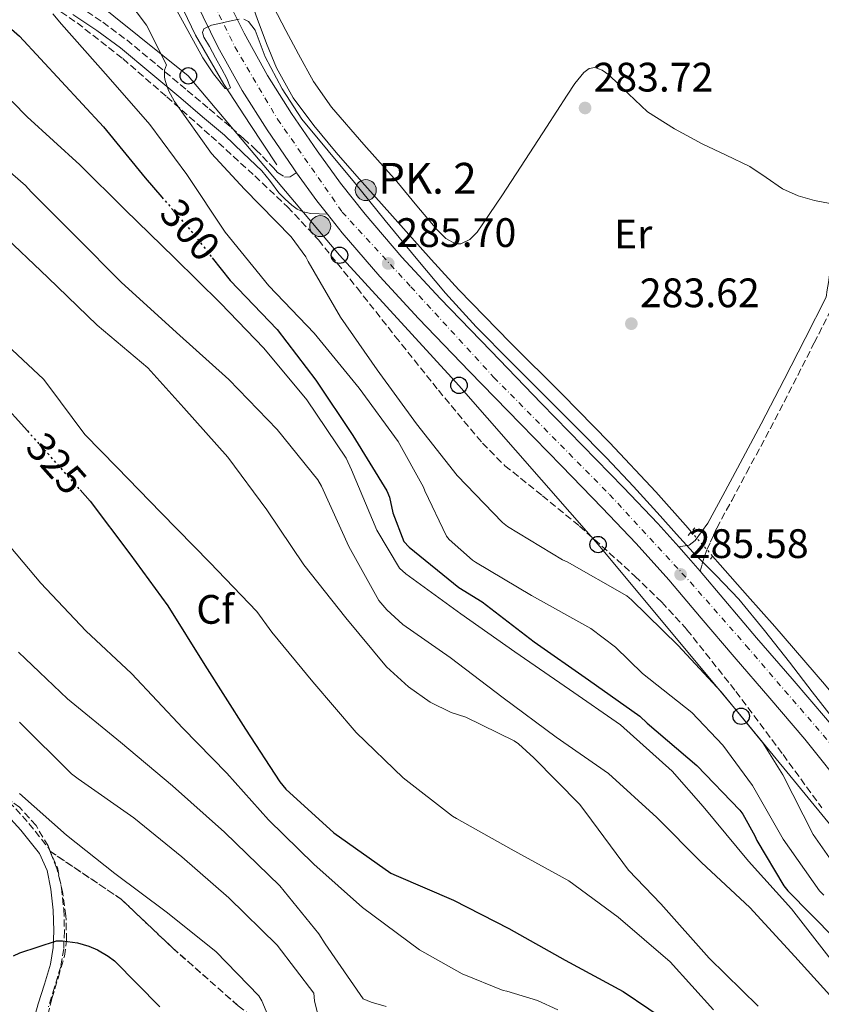
# Model space of a CAD drawing. Units: metres. Extents: x 597831 to 601296, y 4685164 to 4687526.
# Drawn here: x 598050 to 598245, y 4686003 to 4686242 of the extents above; entities that cross this region are included whole.
import ezdxf
from ezdxf.enums import TextEntityAlignment as Align

# ---------------------------------------------------------------- set-up
doc = ezdxf.new("R2010")
doc.units = ezdxf.units.M
doc.header["$MEASUREMENT"] = 0
for name, pattern in [('DGN Style 2', [1.7399219301090239, 1.043953158065414, -0.6959687720436097]), ('DGN Style 3', [2.435890702152634, 1.739921930109024, -0.6959687720436097]), ('DGN Style 4', [2.7856150101045474, 1.391937544087219, -0.6959687720436097, 0.001739921930109024, -0.6959687720436097]), ('DGN Style 5', [1.217945351076317, 0.5219765790327072, -0.6959687720436097]), ('DGN Style 7', [3.4798438602180486, 1.565929737098122, -0.6959687720436097, 0.5219765790327072, -0.6959687720436097])]:
    doc.linetypes.add(name, pattern=pattern)
for name, color, linetype, lineweight in [('Acequia sin especificar', 4, 'Continuous', 0), ('Acequia sin especificar no vista', 4, 'DGN Style 5', 0), ('Camino', 7, 'DGN Style 3', 0), ('Canal lineal sin especificar', 4, 'Continuous', 13), ('Carretera', 9, 'Continuous', 0), ('Cota de curva de nivel directora', 7, 'Continuous', 0), ('Cota de punto acotado terreno', 7, 'Continuous', 0), ('Curva de nivel directora', 30, 'Continuous', 30), ('Curva de nivel directora no vista', 30, 'DGN Style 5', 30), ('Curva de nivel intermedia', 30, 'Continuous', 0), ('Edificio', 1, 'Continuous', 13), ('Eje de carretera', 7, 'DGN Style 4', 0), ('Etiqueta de uso rústico', 92, 'Continuous', 0), ('Etiqueta de zona arbolada', 92, 'Continuous', 0), ('Hito kilométrico (PK) carretera', 7, 'Continuous', 0), ('Linea de separación interior de zonas arboladas', 92, 'DGN Style 3', 0), ('Línea blanca (vial)', 7, 'Continuous', 13), ('Línea de cambio de uso (parcela vista)', 92, 'Continuous', 0), ('Línea eléctrica', 6, 'DGN Style 7', 0), ('Línea telefónica', 7, 'Continuous', 0), ('Margen derecho', 7, 'Continuous', 0), ('Pontón-alcantarilla (pasos de agua)', 1, 'DGN Style 2', 0), ('Poste telefónico', 7, 'Continuous', 0), ('Punto acotado terreno (símbolo)', 7, 'Continuous', 0), ('Texto de Punto Kilométrico carretera', 7, 'Continuous', 0), ('Zona arbolada', 92, 'DGN Style 3', 0)]:
    doc.layers.add(name, color=color, linetype=linetype, lineweight=lineweight)
doc.styles.add('Style-Arial', font='arial.ttf')

# ---------------------------------------------------------------- blocks, each defined once
blk = doc.blocks.new('5PATER')
at = {"layer": 'Punto acotado terreno (símbolo)', "linetype": 'Continuous', "lineweight": 0}
h = blk.add_hatch(color=51, dxfattribs=at)
edge = h.paths.add_edge_path()
edge.add_ellipse((0, 0), major_axis=(-0.1095731443231308, -0.1110710700762829), ratio=0.9994222409660317, start_angle=0, end_angle=360)
blk = doc.blocks.new('5PTT')
at = {"layer": 'Edificio', "color": 7, "linetype": 'Continuous', "lineweight": 30}
blk.add_circle((2.382683753967285e-05, 4.306399822235108e-05), 0.1995000005932858, dxfattribs=at)
blk = doc.blocks.new('*U16')
at = {"layer": 'Carretera', "color": 9, "linetype": 'Continuous', "lineweight": 0}
for points in [[(598251.8199999993, 4686053.690000001, 285.5500000000029), (598241.1799999998, 4686067.05, 285.570000000007), (598232.6700000028, 4686077.010000003, 285.6300000000047), (598224.0399999982, 4686087.050000001, 285.6900000000023), (598216.0399999986, 4686096.480000001, 285.7599999999948), (598208.1000000014, 4686105.809999998, 285.820000000007), (598200.170000001, 4686114.649999999, 285.8099999999977), (598191.9500000001, 4686123.28, 285.7599999999948), (598182.0199999991, 4686133.5, 285.6999999999971), (598172.0599999991, 4686143.739999999, 285.6300000000047), (598159.6999999986, 4686156.510000001, 285.5099999999948), (598147.2899999988, 4686169.350000002, 285.3699999999953), (598137.8599999986, 4686179.570000002, 285.320000000007), (598128.7300000001, 4686190.190000001, 285.3099999999977), (598125.1299999993, 4686194.760000002, 285.3699999999953), (598122.57, 4686198.020000001, 285.4100000000035), (598117.6200000013, 4686204.86, 285.4900000000052), (598116.7499999995, 4686206.050000002, 285.5), (598110.4300000007, 4686215.31, 285.3500000000058), (598104.4200000025, 4686224.879999998, 285.179999999993), (598098.4899999981, 4686235.5, 285.1199999999953), (598093.1400000015, 4686246.390000001, 285.0500000000029)], [(598099.6400000014, 4686249.399999999, 285.0500000000029), (598104.8400000005, 4686238.819999999, 285.1199999999953), (598110.5799999982, 4686228.54, 285.179999999993), (598116.420000001, 4686219.239999999, 285.3500000000058), (598122.6200000013, 4686210.170000001, 285.5), (598128.2899999998, 4686202.34, 285.4100000000035), (598134.2600000021, 4686194.75, 285.3099999999977), (598143.2100000018, 4686184.34, 285.320000000007), (598152.4999999991, 4686174.27, 285.3699999999953), (598164.8500000006, 4686161.489999998, 285.5099999999948), (598177.2100000011, 4686148.730000001, 285.6300000000047), (598187.1599999999, 4686138.489999998, 285.6999999999971), (598197.1099999987, 4686128.249999999, 285.7599999999948), (598205.4300000003, 4686119.510000002, 285.8099999999977), (598210.5399999999, 4686113.809999998, 285.820000000007), (598213.4899999981, 4686110.52, 285.820000000007), (598215.739999999, 4686107.879999998, 285.8000000000029), (598221.4999999991, 4686101.120000001, 285.7599999999948), (598229.4899999977, 4686091.710000001, 285.6900000000023), (598238.1099999987, 4686081.670000004, 285.6300000000047), (598246.7100000018, 4686071.609999999, 285.570000000007)]]:
    blk.add_polyline3d(points, dxfattribs=at)
blk = doc.blocks.new('5HITCA')
at = {"layer": 'Canal lineal sin especificar', "linetype": 'Continuous', "lineweight": 0}
h = blk.add_hatch(color=1, dxfattribs=at)
edge = h.paths.add_edge_path()
edge.add_arc((0, 0), 0.2558578010358639, 0, 360)
at = {"layer": 'Canal lineal sin especificar', "color": 7, "linetype": 'Continuous', "lineweight": 0}
blk.add_circle((0, 0), 0.2558578010358639, dxfattribs=at)

msp = doc.modelspace()

# ---------------------------------------------------------------- linework, layer by layer
at = {"layer": 'Acequia sin especificar', "color": 4, "linetype": 'Continuous', "lineweight": 0, "elevation": 283.6499999999941, "flags": 128}
msp.add_lwpolyline([(598283.6500000004, 4686034.17), (598277.7300000006, 4686040.970000001), (598267.7199999997, 4686053.560000001), (598257.7599999999, 4686066.189999999), (598245.9699999997, 4686080.390000001), (598233.9500000002, 4686094.41), (598227.2999999998, 4686101.930000001), (598220.6399999997, 4686109.449999999), (598218.7800000003, 4686111.57)], dxfattribs=at)
at = {"layer": 'Acequia sin especificar', "color": 4, "linetype": 'Continuous', "lineweight": 0}
for points in [[(598112.7999999998, 4686206.789999999, 285.6699999999983), (598106.3700000001, 4686216.58, 285.6399999999995), (598099.9299999997, 4686226.380000001, 285.6100000000006), (598093.0700000003, 4686238.310000001, 285.3099999999977), (598087.1299999999, 4686250.76, 284.9100000000035), (598084.0199999996, 4686257.869999999, 284.7599999999948), (598081.3899999997, 4686264.230000001, 284.6600000000035)], [(598101.8700000001, 4686257.960000001, 284.1999999999971), (598104.4199999999, 4686252.359999999, 284.2200000000012), (598106.2199999997, 4686247.369999999, 284.2200000000012), (598108.0099999999, 4686242.380000001, 284.2200000000012), (598110.2800000003, 4686236.33, 284.2200000000012), (598112.7400000002, 4686230.350000001, 284.2200000000012), (598116.7999999998, 4686223.039999999, 284.2200000000012), (598121.8300000001, 4686216.33, 284.2200000000012), (598127.2699999996, 4686209.77, 283.929999999993), (598132.8399999999, 4686203.34, 283.6499999999942), (598138.2400000002, 4686197.289999999, 283.6499999999942), (598143.6500000004, 4686191.24, 283.6499999999942), (598150.3499999996, 4686183.77, 283.6499999999942), (598157.0899999999, 4686176.33, 283.6499999999942), (598169.5700000003, 4686163.57, 283.6499999999942), (598182.2400000002, 4686150.99, 283.6499999999942), (598193.7400000002, 4686139.24, 283.6499999999942), (598204.9600000001, 4686127.24, 283.6499999999942), (598212.8099999996, 4686118.350000001, 283.6499999999942), (598213.5899999999, 4686117.460000001, 283.6499999999942)]]:
    msp.add_polyline3d(points, dxfattribs=at)
at = {"layer": 'Acequia sin especificar no vista', "color": 4, "linetype": 'DGN Style 5', "lineweight": 0, "elevation": 283.6499999999942, "flags": 128}
msp.add_lwpolyline([(598213.5899999999, 4686117.460000001), (598218.7800000003, 4686111.57)], dxfattribs=at)
at = {"layer": 'Camino', "color": 7, "linetype": 'DGN Style 3', "lineweight": 0}
for points in [[(598064.5599999976, 4686245.399999999, 293.2899999999935), (598070.4999999988, 4686241.460000002, 292.4199999999984), (598076.3099999981, 4686237.160000001, 291.5599999999979), (598083.7600000022, 4686231.000000001, 290.679999999993), (598091.0300000011, 4686224.88, 289.5800000000017), (598096.3799999976, 4686220.359999999, 288.3899999999994), (598101.7199999974, 4686215.850000001, 287.2100000000065), (598104.7300000006, 4686213.149999999, 286.7899999999936), (598107.7399999968, 4686210.440000002, 286.3800000000048), (598109.3700000007, 4686208.810000001, 286.1699999999984), (598110.9399999998, 4686207.109999999, 285.9900000000052), (598111.969999998, 4686206.030000002, 285.8899999999995), (598112.9899999973, 4686204.940000001, 285.8000000000031), (598114.7199999974, 4686203.780000002, 285.8000000000031), (598116.0599999984, 4686203.850000002, 285.6699999999983), (598117.6200000008, 4686204.860000002, 285.4900000000053)], [(598215.7399999985, 4686107.88, 285.8000000000031), (598216.2699999983, 4686109.66, 285.3300000000019), (598216.8000000002, 4686111.430000001, 284.8500000000058), (598217.4599999996, 4686113.230000001, 284.6300000000048), (598218.2699999987, 4686115.010000004, 284.5899999999965), (598219.0399999976, 4686116.700000001, 284.5), (598219.8099999988, 4686118.38, 284.3999999999944), (598223.4200000009, 4686125.100000002, 284.1100000000006), (598227.0399999997, 4686131.830000003, 283.8300000000018), (598232.7800000019, 4686142.56, 283.6900000000024), (598238.3899999998, 4686153.370000001, 283.8899999999994), (598243.4799999993, 4686163.430000001, 284.0800000000017), (598248.5699999989, 4686173.480000001, 284.2700000000041)], [(598047.6900000009, 4686051.880000001, 345.929999999993), (598052.539999999, 4686046.510000002, 346.0099999999949), (598057.2799999998, 4686040.57, 346.4400000000026), (598059.4600000014, 4686035.830000003, 347.0800000000018), (598060.4299999992, 4686030.890000002, 347.7799999999988), (598061.0300000005, 4686025.620000003, 348.3099999999976), (598061.16, 4686020.370000001, 348.8699999999953), (598060.989999998, 4686016.039999999, 349.4400000000024), (598060.2699999983, 4686011.670000002, 350.0200000000041), (598058.7600000018, 4686006.680000001, 350.6699999999983), (598057.2799999998, 4686001.920000002, 351.2400000000054)]]:
    msp.add_polyline3d(points, dxfattribs=at)
at = {"layer": 'Curva de nivel directora', "color": 30, "linetype": 'Continuous', "lineweight": 30, "flags": 128}
for points, elevation in [([(598037.3199999996, 4686249.33), (598050.2199999989, 4686238.090000002), (598070.6599999996, 4686216.050000003), (598080.8399999987, 4686203.570000002), (598084.8499999986, 4686198.92)], 300), ([(597930.0600000002, 4686245.76), (597940.5900000001, 4686233.76), (597946.2200000003, 4686228.9), (597957.2599999999, 4686218.5), (597969.0399999993, 4686209.920000001), (597982.9600000001, 4686201.220000002), (597995.98, 4686191.460000001), (598009.0099999988, 4686180.960000002), (598021.6499999987, 4686171.550000003), (598033.9699999992, 4686160.350000001), (598045.4199999999, 4686149.54), (598052.1900000003, 4686142.01)], 325), ([(598097.1199999996, 4686184.160000001), (598101.4800000006, 4686178.610000002), (598112.8699999988, 4686166.699999999), (598122.3100000002, 4686154.41), (598131.3, 4686140.880000001), (598139.5900000003, 4686127.440000001), (598140.2000000007, 4686125.9), (598141.0599999989, 4686122.09), (598143.6899999997, 4686115.12), (598144.9999999995, 4686113.740000002), (598157.0599999983, 4686103.949999999), (598162.72, 4686100.460000002), (598175.4000000001, 4686090.699999999), (598188.6100000001, 4686081.45), (598201.0600000002, 4686072.650000002), (598202.8499999982, 4686070.890000001), (598214.9200000004, 4686060.62), (598225.4399999992, 4686049.770000001), (598226.1499999999, 4686048.810000001), (598229.0899999993, 4686043.500000001), (598229.5399999986, 4686042.380000001), (598236.0699999997, 4686031.340000002), (598237.089999999, 4686030.160000001), (598248.5199999998, 4686018.510000002)], 300), ([(598064.9599999998, 4686127.66), (598067.4099999998, 4686124.900000001), (598077.0999999992, 4686112.130000002), (598086.2900000003, 4686099.49), (598095.3400000005, 4686084.99), (598105.2299999989, 4686069.470000002), (598113.5199999993, 4686056.61), (598114.99, 4686054.880000004), (598126.7000000001, 4686044.260000001), (598140.5599999982, 4686034.400000001), (598141.839999999, 4686033.830000001), (598155.7899999988, 4686027.87), (598169.230000001, 4686020.960000001), (598182.9199999993, 4686013.25), (598197.039999999, 4686005.630000004), (598209.48, 4685997.220000002), (598211.3099999984, 4685995.430000001), (598221.0400000004, 4685983.52), (598229.4800000006, 4685970.399999999), (598233.5199999993, 4685962.02), (598234.1200000006, 4685961.09), (598243.8799999994, 4685948.800000001), (598244.9700000002, 4685947.940000001), (598256.24, 4685937.700000001)], 325), ([(598048.7799999994, 4686014.27), (598050.3199999996, 4686015.010000002), (598059.2099999988, 4686017.920000002), (598060.6900000006, 4686017.920000002), (598064.3299999996, 4686017.440000001), (598067.0900000001, 4686016.67), (598069.2000000001, 4686015.78), (598071.8199999996, 4686014.24), (598073.3300000007, 4686013.090000001), (598084.3300000001, 4686001.92)], 350)]:
    msp.add_lwpolyline(points, dxfattribs=dict(at, elevation=elevation))
at = {"layer": 'Curva de nivel directora no vista', "color": 30, "linetype": 'DGN Style 5', "lineweight": 30, "flags": 128}
for points, elevation in [([(598084.8499999986, 4686198.92), (598092.0700000004, 4686190.570000002), (598097.1199999996, 4686184.160000001)], 300), ([(598052.1900000003, 4686142.01), (598056.5299999987, 4686137.190000001), (598064.9599999998, 4686127.66)], 325)]:
    msp.add_lwpolyline(points, dxfattribs=dict(at, elevation=elevation))
at = {"layer": 'Curva de nivel intermedia', "color": 30, "linetype": 'Continuous', "lineweight": 0, "flags": 128}
for points, elevation in [([(598072.030000002, 4686252.83), (598081.1200000002, 4686240.76), (598085.9800000017, 4686231.07), (598085.5300000003, 4686229.819999998), (598085.47, 4686228.09), (598085.6300000009, 4686227.26), (598086.4900000015, 4686224.83), (598087.9700000011, 4686222.17), (598096.9299999997, 4686209.529999998), (598104.9299999994, 4686200.829999999), (598116.3199999998, 4686189.239999999), (598119.8700000015, 4686184.349999999), (598120.4500000007, 4686183.230000001), (598128.2900000016, 4686169.689999998), (598137.1800000009, 4686156.859999998), (598146.7499999997, 4686143.769999999), (598156.7000000007, 4686131.189999999), (598167.7100000011, 4686119.709999999), (598168.9299999994, 4686118.779999999), (598182.2700000012, 4686110.680000001), (598183.42, 4686110.17), (598197.9500000009, 4686101.91), (598199.0700000008, 4686100.920000001), (598210.4299999999, 4686089.82), (598220.8900000006, 4686078.52), (598231.0000000005, 4686066.109999999), (598235.8700000008, 4686058.359999998), (598243.2600000004, 4686043.829999999), (598251.7699999998, 4686031.640000001)], 290.0000000000001), ([(598022.7599999997, 4686243.890000001), (598035.3400000016, 4686232.269999999), (598048.5200000001, 4686222.060000001), (598052.100000001, 4686218.48), (598064.9000000019, 4686206.77), (598075.8499999997, 4686195.92), (598087.9100000008, 4686184.140000001), (598099.1400000004, 4686173.099999999), (598109.6400000012, 4686162.189999999), (598120.0999999996, 4686149.58), (598129.6399999993, 4686135.369999999), (598131.0099999995, 4686132.59), (598137.1600000008, 4686117.84), (598142.6300000002, 4686108.59), (598144.1700000003, 4686107.279999999), (598157.5700000002, 4686097.519999999), (598170.7199999997, 4686088.27), (598184.0000000012, 4686079.119999998), (598196.3900000008, 4686070.48), (598208.9300000002, 4686059.25), (598216.4500000015, 4686050.609999998), (598227.5200000001, 4686037.329999999), (598237.9600000007, 4686025.74), (598247.5899999999, 4686013.33)], 305.0000000000001), ([(598088.5099999999, 4686244.31), (598091.6600000013, 4686238.560000001), (598094.850000001, 4686232.83), (598097.3900000001, 4686228.949999999), (598100.2199999999, 4686225.369999998), (598101.02, 4686225.17), (598101.5300000019, 4686225.500000001), (598100.62, 4686227.77), (598099.4199999997, 4686230.039999999), (598097.9199999999, 4686232.789999999), (598096.4100000011, 4686235.55), (598095.0600000012, 4686237.81), (598094.7200000014, 4686238.930000001), (598095.1000000013, 4686239.869999998), (598096.9000000006, 4686240.74), (598098.91, 4686241.180000001), (598101.2999999995, 4686241.759999999), (598103.6799999999, 4686242.199999999)], 285), ([(598058.3799999995, 4686243.529999999), (598060.4600000004, 4686241.010000001), (598071.7800000017, 4686228.140000001), (598081.9600000007, 4686216.56), (598090.9200000016, 4686204.430000001), (598100.2600000001, 4686190.41), (598110.8500000003, 4686177.359999999), (598121.8899999999, 4686165.84), (598132.810000001, 4686152.460000002), (598142.3100000005, 4686139.470000001), (598148.4900000008, 4686128.300000002), (598148.7700000004, 4686127.409999999), (598154.0900000001, 4686116.399999999), (598154.7600000005, 4686115.599999999), (598160.390000001, 4686110.539999999), (598161.1599999998, 4686110.09), (598174.7600000009, 4686102), (598189.1900000012, 4686093.929999999), (598195.2000000017, 4686089.389999999), (598201.7599999997, 4686083.019999999), (598213.7000000001, 4686073.49), (598221.2500000005, 4686065.550000001), (598228.4800000013, 4686055.759999999), (598235.9700000014, 4686042.67), (598244.8000000003, 4686030.159999999), (598245.8300000008, 4686029.07)], 294.9999999999999), ([(598104.7999999998, 4686242.199999999), (598105.8900000005, 4686241.63), (598107.510000001, 4686239.54), (598108.7400000005, 4686236.279999998), (598109.9500000018, 4686233.08), (598114.1300000016, 4686225.289999999), (598118.9100000005, 4686217.880000001), (598125.3000000009, 4686210.140000001), (598131.7100000014, 4686202.429999999), (598139.1900000003, 4686193.24), (598146.6900000017, 4686184.060000001), (598153.8200000017, 4686175.54), (598161.3099999996, 4686167.350000001), (598169.8200000012, 4686158.729999999), (598178.3700000007, 4686150.139999999), (598185.6799999998, 4686142.84), (598192.9599999997, 4686135.51), (598199.5500000013, 4686128.5), (598206.0100000009, 4686121.369999998), (598210.0299999998, 4686116.92), (598214.0399999998, 4686112.470000001), (598219.6800000013, 4686106.849999998), (598225.1799999999, 4686101.109999998), (598231.3700000015, 4686093.459999999), (598237.440000002, 4686085.720000002), (598242.9699999997, 4686078.570000002), (598248.5399999998, 4686071.449999999)], 285), ([(598038.1199999999, 4686213.490000002), (598051.6900000018, 4686201.77), (598053.0900000011, 4686200.209999999), (598064.0400000013, 4686189.230000001), (598074.9500000011, 4686178.189999999), (598088.3900000014, 4686166), (598101.1299999997, 4686154.539999999), (598112.9300000013, 4686142.350000001), (598122.7599999994, 4686130.159999999), (598123.6900000015, 4686128.59), (598130.3400000011, 4686113.9), (598137.6400000014, 4686100.750000001), (598139.5600000012, 4686098.509999999), (598143.4600000017, 4686094.960000002), (598154.9800000018, 4686086.859999998), (598167.880000001, 4686077.100000001), (598180.7700000014, 4686067.470000001), (598193.4800000006, 4686058.699999998), (598205.1900000006, 4686047.980000001), (598216.0700000017, 4686037.01), (598227.8100000008, 4686026.029999998), (598238.7600000009, 4686014.159999999), (598248.8400000016, 4686003.02)], 310.0000000000001), ([(598045.4600000002, 4686190.369999998), (598057.1400000012, 4686179.359999999), (598069.170000001, 4686167.779999999), (598081.4600000001, 4686157.350000001), (598090.2199999997, 4686147.619999998), (598100.9400000018, 4686135.65), (598110.41, 4686122.850000001), (598119.4100000011, 4686109.409999999), (598129.5800000012, 4686096.58), (598139.5000000009, 4686084.640000001), (598144.8499999997, 4686079.749999999), (598150.0900000012, 4686076.029999999), (598155.2099999998, 4686073.510000001), (598158.7700000005, 4686072.349999998), (598170.5099999997, 4686066.630000001), (598171.5700000013, 4686065.890000001), (598175.3399999999, 4686062.5), (598186.4100000008, 4686051.230000001), (598187.9200000018, 4686049.220000001), (598198.3200000019, 4686035.17), (598206.1600000008, 4686026.980000001), (598217.9300000012, 4686013.699999999), (598229.8400000003, 4686002.05)], 315.0000000000001), ([(598044.6599999999, 4686165.249999999), (598056.0500000005, 4686154.59), (598057.1700000003, 4686153.250000001), (598066.1600000003, 4686141.189999999), (598073.9000000006, 4686133.189999999), (598084.690000002, 4686122.079999999), (598096.5300000019, 4686110.02), (598107.9500000014, 4686098.079999999), (598111.6000000014, 4686093.029999998), (598121.5800000015, 4686080.96), (598132.1400000005, 4686068.609999998), (598143.530000001, 4686057.599999998), (598155.5300000017, 4686048.289999999), (598156.5300000008, 4686047.71), (598169.8400000012, 4686040.26), (598183.7900000011, 4686032.550000001), (598195.8200000008, 4686023.710000001), (598208.4899999998, 4686012.869999997), (598218.9600000016, 4686001.150000001)], 319.9999999999999), ([(598045.0399999999, 4686117.189999999), (598055.4400000003, 4686104.99), (598066.3800000015, 4686093.41), (598077.4500000001, 4686083.039999999), (598089.9699999993, 4686069.67), (598100.6500000014, 4686058.789999999), (598110.7699999999, 4686047.359999998), (598121.8400000008, 4686036.580000001), (598133.6800000005, 4686026.050000001), (598147.5300000019, 4686015.779999998), (598157.900000001, 4686009.949999998), (598167.8499999997, 4686005.890000001), (598168.7500000005, 4686005.730000001), (598176.1700000013, 4686003.429999999), (598181.1300000012, 4686001.150000001)], 330.0000000000001), ([(598050.0300000011, 4686088.16), (598061.9000000021, 4686076.869999997), (598074.8300000004, 4686066.310000001), (598087.4700000006, 4686055.649999999), (598100.0800000012, 4686044.42), (598113.5500000005, 4686031.359999999), (598123.020000001, 4686019.649999999), (598124.560000001, 4686017.189999999), (598133.8000000012, 4686003.869999999), (598135.7600000015, 4686003.009999998), (598139.3700000013, 4686001.949999999)], 334.9999999999999), ([(598050.2200000011, 4686071.17), (598062.860000001, 4686058.56), (598064.5300000008, 4686057.380000002), (598078.0600000003, 4686047.869999998), (598089.7400000015, 4686038.430000001), (598101.1699999998, 4686028.449999999), (598112.9400000003, 4686016.9), (598121.8400000008, 4686005.220000002), (598122.0000000017, 4686003.359999999), (598125.2000000003, 4685990.310000001)], 340.0000000000001), ([(598050.2500000001, 4686053.83), (598061.6500000019, 4686043.680000001), (598073.390000001, 4686034.31), (598085.87, 4686025.029999999), (598097.9700000013, 4686015.390000002), (598108.4299999997, 4686004.58), (598109.1600000006, 4686003.33), (598113.1000000013, 4685994.05)], 345.0000000000001)]:
    msp.add_lwpolyline(points, dxfattribs=dict(at, elevation=elevation))
at = {"layer": 'Eje de carretera', "color": 7, "linetype": 'DGN Style 4', "lineweight": 0}
msp.add_polyline3d([(598076.1299999991, 4686314.050000002, 284.9299999999931), (598080.7600000004, 4686291.260000002, 284.8699999999953), (598086.6900000003, 4686270.88, 284.8600000000006), (598092.4300000003, 4686256.239999998, 284.979999999996), (598102.6200000005, 4686235.480000001, 285.1300000000047), (598112.9899999973, 4686217.88, 285.3399999999965), (598128.7299999996, 4686195.27, 285.3500000000059), (598145.3999999973, 4686177.110000002, 285.3500000000059), (598165.5900000001, 4686155.059999999, 285.5399999999937), (598193.7499999988, 4686126.530000002, 285.7500000000001), (598213.3799999983, 4686105.219999999, 285.6799999999931), (598226.8999999987, 4686089.840000001, 285.6900000000023), (598249.4999999988, 4686063.530000002, 285.5599999999977)], dxfattribs=at)
at = {"layer": 'Linea de separación interior de zonas arboladas', "color": 92, "linetype": 'DGN Style 3', "lineweight": 0}
msp.add_polyline3d([(598057.7000000002, 4686039.74, 345.7599999999948), (598075, 4686028.060000001, 346.7299999999959), (598087.4800000006, 4686016.220000001, 346.6600000000035), (598103.4199999999, 4686002.140000001, 346.4700000000012), (598113.0800000001, 4685994.970000001, 344.8699999999953), (598120.7000000002, 4685994.460000001, 342.1199999999953), (598127.2199999997, 4685993.24, 341.929999999993), (598130.8099999996, 4685986.199999999, 343.1399999999995), (598135.1500000004, 4685970.699999999, 346.5200000000041)], dxfattribs=at)
at = {"layer": 'Línea blanca (vial)', "color": 7, "linetype": 'Continuous', "lineweight": 13, "extrusion": (0.009319417024220579, -0.004950940217214187, 0.9999443167783365), "elevation": -17341.53847416724, "flags": 128}
msp.add_lwpolyline([(598096.4952422238, 4686166.336638869), (598093.9349806184, 4686169.596678822), (598088.9844500246, 4686176.436762654)], dxfattribs=at)
at = {"layer": 'Línea blanca (vial)', "color": 7, "linetype": 'Continuous', "lineweight": 13, "extrusion": (-0.1663713401420366, -0.1491779493796314, 0.9747135561785478), "elevation": -798311.3453336356, "flags": 128}
msp.add_lwpolyline([(-3089597.033888179, 3483476.386633594), (-3089592.614996918, 3483476.386633594), (-3089589.147362371, 3483476.297131321)], dxfattribs=at)
at = {"layer": 'Línea blanca (vial)', "color": 7, "linetype": 'Continuous', "lineweight": 13}
for points in [[(598117.6200000008, 4686204.860000002, 285.4900000000053), (598116.7499999991, 4686206.050000003, 285.4999999999999), (598110.4300000002, 4686215.310000001, 285.3500000000059), (598104.420000002, 4686224.88, 285.179999999993), (598098.4899999977, 4686235.500000001, 285.1199999999955), (598093.1400000011, 4686246.390000001, 285.050000000003), (598088.1700000024, 4686257.75, 284.9499999999971), (598085.4899999978, 4686264.739999999, 284.8999999999942)], [(598097.7700000001, 4686253.690000003, 285.0099999999947), (598099.640000001, 4686249.399999999, 285.050000000003), (598104.8400000001, 4686238.82, 285.1199999999955), (598110.5799999977, 4686228.54, 285.179999999993), (598116.4200000005, 4686219.239999999, 285.3500000000059), (598122.6200000008, 4686210.170000002, 285.4999999999999), (598128.2899999993, 4686202.34, 285.4100000000035), (598134.2600000016, 4686194.750000001, 285.3099999999976), (598143.2100000014, 4686184.34, 285.320000000007), (598152.4999999985, 4686174.270000001, 285.3699999999954), (598164.8500000001, 4686161.489999999, 285.5099999999948), (598177.2100000007, 4686148.730000001, 285.6300000000047), (598187.1599999995, 4686138.489999999, 285.6999999999971), (598197.1099999984, 4686128.25, 285.7599999999948), (598205.4299999998, 4686119.510000003, 285.8099999999977), (598210.5399999995, 4686113.809999999, 285.8200000000071)], [(598338.9299999983, 4685955.56, 285.6100000000007), (598332.0300000005, 4685962.080000003, 285.5700000000069), (598319.4200000018, 4685975.25, 285.5299999999988), (598307.1299999984, 4685988.45, 285.4999999999999), (598295.8200000006, 4686000.570000002, 285.4900000000053), (598284.5700000009, 4686012.95, 285.4999999999999), (598273.2899999977, 4686026.399999999, 285.5299999999988), (598262.3900000012, 4686040.050000002, 285.5700000000069), (598251.8199999988, 4686053.690000001, 285.5500000000029), (598241.1799999994, 4686067.050000001, 285.5700000000069), (598232.6700000024, 4686077.010000003, 285.6300000000047), (598224.0399999977, 4686087.050000001, 285.6900000000023), (598216.0399999982, 4686096.480000001, 285.7599999999948), (598208.100000001, 4686105.809999999, 285.8200000000071), (598200.1700000005, 4686114.649999999, 285.8099999999977), (598191.9499999996, 4686123.280000002, 285.7599999999948), (598182.0199999987, 4686133.5, 285.6999999999971), (598172.0599999987, 4686143.74, 285.6300000000047), (598159.6999999981, 4686156.510000002, 285.5099999999948), (598147.2899999983, 4686169.350000002, 285.3699999999954), (598137.8599999981, 4686179.570000002, 285.320000000007), (598128.7299999996, 4686190.190000001, 285.3099999999976), (598125.1299999988, 4686194.760000003, 285.3699999999954)], [(598215.7399999985, 4686107.88, 285.8000000000031), (598221.4999999986, 4686101.120000003, 285.7599999999948), (598229.4899999971, 4686091.710000002, 285.6900000000023), (598238.1099999984, 4686081.670000004, 285.6300000000047), (598246.7100000014, 4686071.61, 285.5700000000069), (598257.4600000004, 4686058.120000001, 285.5500000000029), (598268.0199999994, 4686044.469999999, 285.5700000000069), (598278.6200000008, 4686031.210000002, 285.5299999999988)]]:
    msp.add_polyline3d(points, dxfattribs=at)
at = {"layer": 'Línea de cambio de uso (parcela vista)', "color": 92, "linetype": 'Continuous', "lineweight": 0}
msp.add_polyline3d([(598112.0300000003, 4686245.25, 284.0200000000041), (598115.04, 4686239.460000001, 283.9499999999971), (598118.0499999998, 4686233.67, 284.0200000000041), (598121.7599999999, 4686227.029999999, 284.3300000000018), (598126.1100000005, 4686220.800000001, 284.5899999999965), (598133.9900000002, 4686211.689999999, 284.4799999999959), (598141.9800000006, 4686202.689999999, 284.3399999999965), (598146.8799999999, 4686196.82, 284.3500000000058), (598151.8399999999, 4686190.92, 284.3399999999965), (598153.9400000004, 4686188.880000001, 284.2400000000052), (598156.25, 4686187.52, 284.1499999999942), (598157.5999999996, 4686187.51, 284.1399999999995), (598159.75, 4686188.619999999, 284.1499999999942), (598161.5, 4686190.4, 284.1499999999942), (598167.5099999999, 4686199.210000001, 284.1100000000006), (598173.2800000003, 4686208.07, 284.0800000000018), (598178.3700000001, 4686215.91, 284.0500000000029), (598183.4500000002, 4686223.75, 284.0200000000041), (598185.2699999996, 4686226.539999999, 284.0399999999936), (598187.4900000002, 4686229.25, 284.0800000000018), (598188.79, 4686230.210000001, 284.1100000000006), (598190.1699999999, 4686230.470000001, 284.1499999999942), (598191.8899999997, 4686229.82, 284.3399999999965), (598193.5700000003, 4686228.680000001, 284.5299999999988), (598198.2999999998, 4686224.01, 284.5899999999965), (598202.9699999997, 4686219.65, 284.5299999999988), (598209.4800000006, 4686215.560000001, 284.3399999999965), (598216.2199999997, 4686211.84, 284.2100000000065), (598222.0599999996, 4686209.130000001, 284.3000000000029), (598227.8700000001, 4686206.4, 284.3999999999942), (598231.8200000003, 4686203.689999999, 284.4100000000035), (598235.7999999998, 4686200.960000001, 284.3999999999942), (598239.5899999999, 4686199.230000001, 284.3600000000006), (598243.5499999998, 4686198.08, 284.3399999999965), (598247.3899999997, 4686197.380000001, 284.3399999999965)], dxfattribs=at)
at = {"layer": 'Línea eléctrica', "color": 6, "linetype": 'DGN Style 7', "lineweight": 0, "extrusion": (-0.7091454417241171, -0.7050615629598602, 0.0009669118398556161), "elevation": -3728002.982601072, "flags": 128}
msp.add_lwpolyline([(-2901660.560307497, 3958.692073331831), (-2901617.341753683, 3956.132072135137), (-2901550.27240381, 3958.602073649199), (-2901335.763588158, 3956.082072111761)], dxfattribs=at)
at = {"layer": 'Línea telefónica', "color": 7, "linetype": 'Continuous', "lineweight": 0}
msp.add_polyline3d([(598380.9600000014, 4685927.190000001, 285.4400000000023), (598350.0700000012, 4685932.170000004, 290), (598299.29, 4685987.640000001, 288.2299999999959), (598259.0300000022, 4686031.949999999, 288.3300000000018), (598225.719999999, 4686072.600000002, 290), (598190.9300000007, 4686114.38, 287.6900000000023), (598157.1100000002, 4686153.109999999, 286.5599999999977), (598128.0599999996, 4686184.760000002, 287.070000000007), (598091.2899999986, 4686228.430000001, 288.25), (598055.11, 4686257.539999999, 295), (598019.8299999976, 4686282.07, 296.6100000000006), (597987.0500000009, 4686311.13, 293.1000000000058), (597954.6499999975, 4686335.219999998, 292.9700000000012), (597923.0100000007, 4686360.25, 292.2299999999959), (597891.9499999986, 4686383.559999999, 292.179999999993), (597883.6299999991, 4686421.899999999, 285.6399999999995), (597875.8599999996, 4686471.670000002, 285.570000000007), (597867.5200000001, 4686515.7, 284.929999999993), (597861.946604795, 4686542.496455944, 285.5322000000015), (597859.1900000018, 4686555.75, 285.8300000000018), (597851.4200000024, 4686601.180000001, 285.3699999999953), (597847.1099999985, 4686640.010000002, 285.2899999999936)], dxfattribs=at)
at = {"layer": 'Margen derecho', "color": 7, "linetype": 'Continuous', "lineweight": 0}
for points in [[(598063.1999999986, 4686243.34, 293.2899999999935), (598069.0799999972, 4686239.430000001, 292.4199999999984), (598074.7800000013, 4686235.210000004, 291.5599999999979), (598082.1799999997, 4686229.100000001, 290.679999999993), (598089.4400000018, 4686222.989999998, 289.5800000000017), (598094.7800000017, 4686218.469999999, 288.3899999999994), (598100.1299999983, 4686213.960000004, 287.2100000000065), (598104.6400000011, 4686209.640000002, 286.8300000000017), (598109.1499999972, 4686205.320000002, 286.4400000000023), (598111.2800000019, 4686202.690000002, 286.1499999999941), (598113.3099999991, 4686199.95, 285.8699999999953), (598114.8099999989, 4686198.38, 285.7599999999948), (598116.4499999996, 4686196.940000001, 285.6699999999983), (598117.7500000005, 4686196.010000002, 285.5800000000018), (598119.1999999988, 4686195.340000001, 285.4799999999959), (598121.120000001, 4686194.95, 285.5500000000029), (598123.1299999983, 4686194.86, 285.4600000000065), (598125.1299999988, 4686194.760000003, 285.3699999999954)], [(598210.5399999995, 4686113.809999999, 285.8200000000071), (598213.0799999987, 4686114.24, 285.3600000000005), (598214.5599999983, 4686115.330000003, 284.7899999999937), (598216.0899999995, 4686117.440000003, 284.5899999999965), (598217.6299999994, 4686119.56, 284.3999999999944), (598221.2399999971, 4686126.280000002, 284.1100000000006), (598224.859999998, 4686133, 283.8300000000018), (598230.589999999, 4686143.710000001, 283.6900000000024), (598236.1900000004, 4686154.5, 283.8899999999994), (598241.2799999999, 4686164.550000002, 284.0800000000017), (598246.3599999984, 4686174.59, 284.2700000000041), (598246.6499999989, 4686176.350000001, 284.1499999999942), (598246.9400000017, 4686178.11, 284.0200000000041), (598247.2099999998, 4686180.039999999, 284.050000000003), (598247.5799999987, 4686181.95, 284.1499999999942), (598249.0499999993, 4686187.460000002, 284.1499999999942), (598249.949999998, 4686190.820000002, 284.1499999999942)], [(598045.7899999988, 4686050.149999999, 345.929999999993), (598050.5699999998, 4686044.850000003, 346.0099999999949), (598055.0699999993, 4686039.2, 346.4400000000026), (598056.989999997, 4686035.030000002, 347.0800000000018), (598057.8799999988, 4686030.500000001, 347.7799999999988), (598058.4499999988, 4686025.440000003, 348.3099999999976), (598058.5899999996, 4686020.390000002, 348.8699999999953), (598058.420000002, 4686016.31, 349.4400000000024), (598057.7499999992, 4686012.260000002, 350.0200000000041), (598056.2899999997, 4686007.440000003, 350.6699999999983), (598054.8099999977, 4686002.660000003, 351.2400000000054), (598053.7100000002, 4685998.84, 351.5500000000029)]]:
    msp.add_polyline3d(points, dxfattribs=at)
at = {"layer": 'Pontón-alcantarilla (pasos de agua)', "color": 1, "linetype": 'DGN Style 2', "lineweight": 0, "extrusion": (0.01792329926541617, 0.0215079591236273, 0.9996080046887275), "elevation": 111794.6594479466, "flags": 128}
msp.add_lwpolyline([(2540418.884118347, -3981371.72820646), (2540418.884118347, -3981374.228466447)], dxfattribs=at)
at = {"layer": 'Pontón-alcantarilla (pasos de agua)', "color": 1, "linetype": 'DGN Style 2', "lineweight": 0, "extrusion": (0.03213455107194411, 0.04913133841758242, 0.9982752537315055), "elevation": 249742.2202209055, "flags": 128}
msp.add_lwpolyline([(2064399.43840829, -4241860.829601098), (2064399.43840829, -4241863.04398589)], dxfattribs=at)
at = {"layer": 'Zona arbolada', "color": 92, "linetype": 'DGN Style 3', "lineweight": 0}
for points in [[(598103.4199999999, 4686002.140000001, 346.4700000000012), (598087.4800000006, 4686016.220000001, 346.6600000000035), (598075, 4686028.060000001, 346.7299999999959), (598057.7000000002, 4686039.74, 345.7599999999948), (598057.1799999997, 4686041.060000001, 345.5399999999936), (598054.2599999999, 4686046.01, 345.0899999999965), (598050.2699999996, 4686050.470000001, 345.4100000000035), (598048.5, 4686051.730000001, 345.6900000000023), (598033.5700000003, 4686068.07, 345.0299999999988), (598011.0999999996, 4686083.300000001, 345.1499999999942), (597997.4100000003, 4686093.029999999, 345.0299999999988), (597987.2300000006, 4686102.949999999, 345.2799999999988), (597966.1100000005, 4686121.439999999, 345.9199999999983), (597945.4400000004, 4686143.27, 345.9900000000052), (597931.4900000002, 4686156.77, 345.9900000000052), (597919.2000000002, 4686161.83, 345.9199999999983), (597908.6399999997, 4686163.430000001, 345.6000000000058), (597904.2199999997, 4686169.189999999, 345.3500000000058), (597902.5, 4686178.09, 345.0899999999965), (597898.5899999999, 4686186.92, 345.2799999999988), (597878.1799999997, 4686204.970000001, 346.179999999993), (597856.4199999999, 4686226.41, 346.3699999999953), (597847.9199999999, 4686233.730000001, 346.75), (597844.8300000001, 4686454.970000001, 287.3000000000029)], [(598052.2300000006, 4686249.5, 295.6399999999995), (598064.25, 4686241.310000001, 294.1199999999953), (598075.3700000001, 4686232.600000001, 292.5200000000041), (598086.0700000003, 4686223.32, 290.9199999999983), (598096.8300000001, 4686213.779999999, 289.4199999999983), (598107.4500000002, 4686204.060000001, 288.0399999999936), (598115.4400000004, 4686196.539999999, 287.1399999999995), (598122.9400000004, 4686188.51, 286.6300000000047), (598132.3300000001, 4686176.800000001, 286.6600000000035), (598141.6299999999, 4686165.02, 286.7599999999948), (598152.0999999996, 4686151.930000001, 286.4100000000035), (598162.8099999996, 4686139.039999999, 286.1199999999953), (598168.29, 4686133.560000001, 286.070000000007), (598177.3799999999, 4686126.26, 286.0200000000041), (598186.4299999997, 4686118.880000001, 285.9900000000052), (598199.9100000003, 4686106.689999999, 286.0099999999948), (598206.4199999999, 4686100.369999999, 286.0599999999977), (598212.54, 4686093.66, 286.1199999999953), (598224.4500000002, 4686078.630000001, 286.6999999999971), (598235.9000000004, 4686063.26, 287.3300000000018), (598245.3300000001, 4686050.33, 286.9700000000012)], [(598052.2300000006, 4686249.5, 295.6399999999995), (598064.25, 4686241.310000001, 294.1199999999953), (598075.3700000001, 4686232.600000001, 292.5200000000041), (598086.0700000003, 4686223.32, 290.9199999999983), (598096.8300000001, 4686213.779999999, 289.4199999999983), (598107.4500000002, 4686204.060000001, 288.0399999999936), (598115.4400000004, 4686196.539999999, 287.1399999999995), (598122.9400000004, 4686188.51, 286.6300000000047), (598132.3300000001, 4686176.800000001, 286.6600000000035), (598141.6299999999, 4686165.02, 286.7599999999948), (598152.0999999996, 4686151.930000001, 286.4100000000035), (598162.8099999996, 4686139.039999999, 286.1199999999953), (598168.29, 4686133.560000001, 286.070000000007), (598177.3799999999, 4686126.26, 286.0200000000041), (598186.4299999997, 4686118.880000001, 285.9900000000052), (598199.9100000003, 4686106.689999999, 286.0099999999948), (598206.4199999999, 4686100.369999999, 286.0599999999977), (598212.54, 4686093.66, 286.1199999999953), (598224.4500000002, 4686078.630000001, 286.6999999999971), (598235.9000000004, 4686063.26, 287.3300000000018), (598245.3300000001, 4686050.33, 286.9700000000012)], [(598057.7000000002, 4686039.74, 345.7599999999948), (598057.1799999997, 4686041.060000001, 345.5399999999936), (598054.2599999999, 4686046.01, 345.0899999999965), (598050.2699999996, 4686050.470000001, 345.4100000000035), (598048.5, 4686051.730000001, 345.6900000000023)], [(598056.5599999996, 4685997.52, 351.679999999993), (598058.1399999997, 4686003.939999999, 350.9799999999959), (598059.6900000004, 4686009.100000001, 350.4900000000052), (598061.1500000004, 4686014.24, 349.9499999999971), (598061.6900000004, 4686018.119999999, 349.4199999999983), (598061.5300000003, 4686024.029999999, 348.4199999999983), (598060.7000000002, 4686029.92, 347.3899999999995), (598059.3399999999, 4686035.57, 346.4600000000065), (598057.7000000002, 4686039.74, 345.7599999999948), (598075, 4686028.060000001, 346.7299999999959), (598087.4800000006, 4686016.220000001, 346.6600000000035), (598103.4199999999, 4686002.140000001, 346.4700000000012)], [(598056.5599999996, 4685997.52, 351.679999999993), (598058.1399999997, 4686003.939999999, 350.9799999999959), (598059.6900000004, 4686009.100000001, 350.4900000000052), (598061.1500000004, 4686014.24, 349.9499999999971), (598061.6900000004, 4686018.119999999, 349.4199999999983), (598061.5300000003, 4686024.029999999, 348.4199999999983), (598060.7000000002, 4686029.92, 347.3899999999995), (598059.3399999999, 4686035.57, 346.4600000000065), (598057.7000000002, 4686039.74, 345.7599999999948)]]:
    msp.add_polyline3d(points, dxfattribs=at)

# ---------------------------------------------------------------- block references
at = {"layer": 'Carretera', "color": 9, "linetype": 'Continuous', "lineweight": 0}
msp.add_blockref('*U16', (0, 0), dxfattribs=at)
at = {"layer": 'Hito kilométrico (PK) carretera', "color": 7, "linetype": 'Continuous', "lineweight": 0, "xscale": 10, "yscale": 10, "zscale": 10}
for p in [(598134.4500000001, 4686200.62, 284.9199999999983), (598123.3799999991, 4686191.850000001, 286.7700000000041)]:
    msp.add_blockref('5HITCA', p, dxfattribs=at)
at = {"layer": 'Poste telefónico', "color": 7, "linetype": 'Continuous', "lineweight": 0, "xscale": 10, "yscale": 10, "zscale": 10}
for p in [(598091.2899999986, 4686228.430000001, 288.25), (598128.0599999996, 4686184.760000002, 287.070000000007), (598157.1100000002, 4686153.109999999, 286.5599999999977), (598190.9300000007, 4686114.38, 287.6900000000023), (598225.719999999, 4686072.600000002, 290)]:
    msp.add_blockref('5PTT', p, dxfattribs=at)
at = {"layer": 'Punto acotado terreno (símbolo)', "color": 7, "linetype": 'Continuous', "lineweight": 0, "xscale": 10, "yscale": 10, "zscale": 10}
for p in [(598187.7699999998, 4686220.600000003, 283.7200000000012), (598139.8999999989, 4686182.780000002, 285.6999999999975), (598199.0300000005, 4686168.120000001, 283.6199999999953), (598210.9999999999, 4686107.100000003, 285.5800000000022)]:
    msp.add_blockref('5PATER', p, dxfattribs=at)

# ---------------------------------------------------------------- texts
at = {"layer": 'Cota de curva de nivel directora', "color": 7, "linetype": 'Continuous', "lineweight": 0, "style": 'Style-Arial'}
for s, rotation, p in [('300', 310.84446, (598091.7418607969, 4686190.960648557, 300)), ('325', 311.52221, (598059.2418396085, 4686134.111215346, 325))]:
    msp.add_text(s, height=7.000000000000002, rotation=rotation, dxfattribs=at).set_placement(p, align=Align.MIDDLE_CENTER)
at = {"layer": 'Cota de punto acotado terreno', "color": 7, "linetype": 'Continuous', "lineweight": 0, "style": 'Style-Arial'}
for s, p in [('283.72', (598189.8199999996, 4686224.600000001, 283.7200000000012)), ('285.70', (598141.8900000005, 4686186.780000002, 285.6999999999971)), ('283.62', (598201.0899999993, 4686172.120000001, 283.6199999999953)), ('285.58', (598212.9899999974, 4686111.100000001, 285.5800000000018))]:
    msp.add_text(s, height=7.000000000000002, dxfattribs=at).set_placement(p)
at = {"layer": 'Etiqueta de uso rústico', "color": 92, "linetype": 'Continuous', "lineweight": 0, "style": 'Style-Arial'}
msp.add_text('Er', height=7.000000000000002, rotation=0.46482, dxfattribs=at).set_placement((598199.4768314306, 4686189.956808671, 283.9199999999983), align=Align.MIDDLE_CENTER)
at = {"layer": 'Etiqueta de zona arbolada', "color": 92, "linetype": 'Continuous', "lineweight": 0, "style": 'Style-Arial'}
msp.add_text('Cf', height=7.000000000000002, rotation=0.46482, dxfattribs=at).set_placement((598097.8408676423, 4686098.607652701, 322.8800000000047), align=Align.MIDDLE_CENTER)
at = {"layer": 'Texto de Punto Kilométrico carretera', "color": 7, "linetype": 'Continuous', "lineweight": 0, "style": 'Style-Arial'}
msp.add_text('PK. 2', height=7.5, dxfattribs=at).set_placement((598137.4899999975, 4686199.750000001, 284.7700000000041))

doc.saveas('drawing.dxf')
